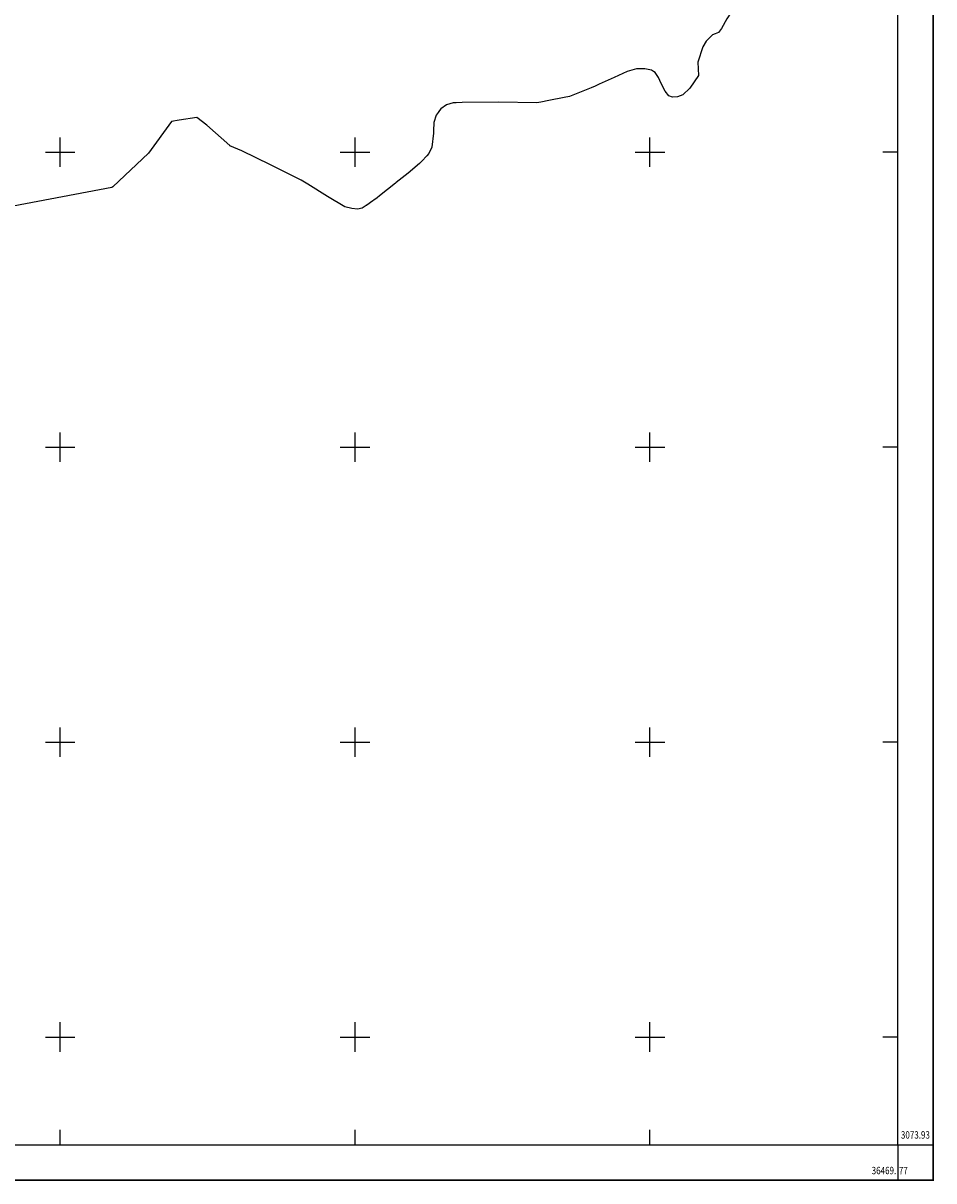
# Model space of a CAD drawing. Units: inches. Extents: x 36467482 to 36469792, y 3073873 to 3077843.
# Drawn here: x 36469175 to 36469792, y 3073902 to 3074688 of the extents above; entities that cross this region are included whole.
import ezdxf
from ezdxf.enums import TextEntityAlignment as Align

# ---------------------------------------------------------------- set-up
doc = ezdxf.new("R2010")
doc.units = ezdxf.units.IN
doc.header["$LTSCALE"] = 2
doc.header["$MEASUREMENT"] = 0
doc.header["$XCLIPFRAME"] = 0
for name, color, linetype in [('TK', 7, 'Continuous'), ('前进社区', 7, 'Continuous'), ('进化镇1万地形底图', 7, 'Continuous')]:
    doc.layers.add(name, color=color, linetype=linetype)
doc.styles.add('HZ', font='txt', dxfattribs={"width": 0.8})
picture_1 = doc.add_image_def('image1.tif', size_in_pixel=(5984, 4261))
picture_2 = doc.add_image_def('image4.tif', size_in_pixel=(5984, 4280))

msp = doc.modelspace()

# ---------------------------------------------------------------- linework, layer by layer
at = {"layer": 'TK', "color": 7, "linetype": 'Continuous'}
for p, q in [((36469200, 3074590), (36469200, 3074610)), ((36469400, 3074590), (36469400, 3074610)), ((36469600, 3074590), (36469600, 3074610)), ((36469190, 3074600), (36469210, 3074600)), ((36469390, 3074600), (36469410, 3074600)), ((36469590, 3074600), (36469610, 3074600)), ((36469768, 3074600), (36469758, 3074600)), ((36469200, 3074390), (36469200, 3074410)), ((36469400, 3074390), (36469400, 3074410)), ((36469600, 3074390), (36469600, 3074410)), ((36469190, 3074400), (36469210, 3074400)), ((36469390, 3074400), (36469410, 3074400)), ((36469590, 3074400), (36469610, 3074400)), ((36469768, 3074400), (36469758, 3074400)), ((36469200, 3074190), (36469200, 3074210)), ((36469400, 3074190), (36469400, 3074210)), ((36469600, 3074190), (36469600, 3074210)), ((36469190, 3074200), (36469210, 3074200)), ((36469390, 3074200), (36469410, 3074200)), ((36469590, 3074200), (36469610, 3074200)), ((36469768, 3074200), (36469758, 3074200)), ((36469200, 3073990), (36469200, 3074010)), ((36469400, 3073990), (36469400, 3074010)), ((36469600, 3073990), (36469600, 3074010)), ((36469190, 3074000), (36469210, 3074000)), ((36469390, 3074000), (36469410, 3074000)), ((36469590, 3074000), (36469610, 3074000)), ((36469768, 3074000), (36469758, 3074000)), ((36469200, 3073927), (36469200, 3073937)), ((36469400, 3073927), (36469400, 3073937)), ((36469600, 3073927), (36469600, 3073937)), ((36469768, 3073927), (36469792, 3073927)), ((36469768, 3073927), (36469768, 3073903))]:
    msp.add_line(p, q, dxfattribs=at)
at = {"layer": 'TK', "color": 7, "linetype": 'Continuous', "const_width": 1, "flags": 128}
msp.add_lwpolyline([(36467482, 3073903), (36469792, 3073903), (36469792, 3077755), (36467482, 3077755)], close=True, dxfattribs=at)
at = {"layer": 'TK', "color": 7, "linetype": 'Continuous', "flags": 128}
msp.add_lwpolyline([(36467506, 3073927), (36469768, 3073927), (36469768, 3077731), (36467506, 3077731)], close=True, dxfattribs=at)
at = {"layer": '前进社区', "color": 1}
msp.add_lwpolyline([(36469652.0753, 3074690.5212), (36469648.501, 3074683.9889), (36469646.4057, 3074681.1541), (36469644.3104, 3074680.2913), (36469642.3384, 3074679.6751), (36469638.1478, 3074675.3612), (36469635.9293, 3074671.4173), (36469632.4783, 3074661.0641), (36469632.9862, 3074651.9941), (36469627.0819, 3074643.4257), (36469622.3138, 3074639.0157), (36469618.5587, 3074637.4657), (36469615.2206, 3074637.2867), (36469612.7175, 3074638.2407), (36469610.2145, 3074641.5186), (36469607.6515, 3074646.5845), (36469605.7445, 3074650.6966), (36469603.4194, 3074654.1536), (36469602.4884, 3074654.7585), (36469601.0354, 3074655.7035), (36469596.4462, 3074656.6565), (36469590.9631, 3074656.6564), (36469584.4669, 3074654.8093), (36469575.7674, 3074650.7963), (36469565.5073, 3074646.0634), (36469562.8902, 3074644.8561), (36469560.1365, 3074643.7601), (36469545.3683, 3074637.882), (36469541.7284, 3074637.154), (36469531.4852, 3074635.1055), (36469525.9116, 3074633.9908), (36469523.3164, 3074633.4718), (36469497.2714, 3074633.9485), (36469472.6564, 3074633.8293), (36469468.5614, 3074633.5903), (36469466.5175, 3074633.4712), (36469462.1074, 3074632.2193), (36469458.1735, 3074629.5372), (36469457.308, 3074628.329), (36469456.3546, 3074626.998), (36469455.0145, 3074625.1272), (36469453.4655, 3074620.0612), (36469453.1876, 3074614.5462), (36469453.1076, 3074612.9691), (36469452.1548, 3074603.5521), (36469450.1277, 3074599.1411), (36469448.6618, 3074597.5641), (36469445.3158, 3074593.9657), (36469443.8109, 3074592.3471), (36469436.1219, 3074585.851), (36469427.927, 3074579.387), (36469427.4052, 3074578.9754), (36469416.604, 3074570.4558), (36469414.9641, 3074569.1628), (36469412.7603, 3074567.5635), (36469411.9681, 3074566.9887), (36469407.8895, 3074564.0279), (36469407.739, 3074563.9187), (36469407.574, 3074563.7988), (36469404.892, 3074562.0697), (36469401.7609, 3074561.4204), (36469397.799, 3074561.7717), (36469393.0309, 3074563.0238), (36469381.3496, 3074569.9371), (36469367.9315, 3074578.3738), (36469363.528, 3074581.1426), (36469342.7277, 3074591.5732), (36469323.1783, 3074600.8717), (36469315.0174, 3074604.243), (36469315.0183, 3074604.5843), (36469299.5014, 3074618.3404), (36469292.6409, 3074623.4858), (36469280.8302, 3074621.7141), (36469275.4894, 3074620.913), (36469260.0306, 3074599.3987), (36469235.6779, 3074576.6345), (36469235.0373, 3074576.0358), (36469168.2088, 3074563.5388)], dxfattribs=at)

# ---------------------------------------------------------------- texts
at = {"layer": 'TK', "color": 7, "linetype": 'Continuous', "style": 'HZ', "width": 0.8}
msp.add_text('3073.93', height=5, dxfattribs=at).set_placement((36469780, 3073933), align=Align.MIDDLE)
msp.add_text('36469.', height=5, dxfattribs=at).set_placement((36469767, 3073909.5), align=Align.MIDDLE_RIGHT)
msp.add_text('77', height=5, dxfattribs=at).set_placement((36469768.8, 3073909.5), align=Align.MIDDLE_LEFT)

# ---------------------------------------------------------------- referenced raster images: frames only (the image files are external)
at = {"layer": '进化镇1万地形底图', "linetype": 'Continuous'}
image = msp.add_image(picture_2, insert=(36462428.2644, 3070473.2747, -32), size_in_units=(7603.8828, 5438.606), dxfattribs=at)
image.set_boundary_path([(5775.62502, 910.88634), (5769.69585, 908.98977), (5749.95, 902.0481), (5733.81475, 897.07613), (5724.90315, 896.09179), (5722.18339, 897.07628), (5721.40508, 898.22447), (5719.32206, 901.29757), (5716.9636, 906.3362), (5715.1945, 910.1156), (5709.14454, 929.20513), (5707.22434, 933.96391), (5704.92325, 939.6647), (5697.6062, 950.59338), (5695.70677, 953.4263), (5692.9317, 953.29724), (5689.63391, 953.78217), (5686.82106, 957.08003), (5684.39618, 960.66883), (5681.58332, 965.80953), (5679.9344, 968.04042), (5678.28546, 968.71942), (5676.73356, 969.20435), (5673.4357, 972.59924), (5671.68982, 975.70296), (5668.974, 983.85058), (5669.3737, 990.98836), (5664.72721, 997.7314), (5660.97488, 1001.20193), (5658.01974, 1002.42173), (5655.39277, 1002.5626), (5653.42291, 1001.81183), (5651.45314, 999.23223), (5649.43614, 995.24554), (5647.9354, 992.00945), (5646.10562, 989.28891), (5645.37295, 988.81287), (5644.2295, 988.06919), (5640.61795, 987.31921), (5636.30293, 987.31929), (5631.19064, 988.7729), (5624.34443, 991.93099), (5616.27007, 995.65562), (5614.2105, 996.60573), (5612.04343, 997.46824), (5600.42136, 1002.09411), (5597.55688, 1002.66702), (5589.49582, 1004.27912), (5585.10959, 1005.15635), (5583.06725, 1005.56479), (5562.57071, 1005.18964), (5543.19954, 1005.28345), (5539.97691, 1005.47153), (5538.36843, 1005.56526), (5534.89783, 1006.55047), (5531.80198, 1008.66119), (5531.12086, 1009.612), (5530.37057, 1010.65945), (5529.31596, 1012.13171), (5528.09694, 1016.11848), (5527.87825, 1020.4586), (5527.81529, 1021.69973), (5527.06547, 1029.11059), (5525.47021, 1032.5819), (5524.3166, 1033.82294), (5521.6834, 1036.65476), (5520.4991, 1037.92855), (5514.44811, 1043.04076), (5507.999, 1048.12771), (5507.58836, 1048.45162), (5499.08818, 1055.15626), (5497.79764, 1056.17381), (5496.06332, 1057.4324), (5495.43989, 1057.88475), (5492.23017, 1060.2148), (5492.11173, 1060.30074), (5491.98188, 1060.3951), (5489.87123, 1061.75584), (5487.40716, 1062.26682), (5484.28928, 1061.99036), (5480.53695, 1061.005), (5471.34416, 1055.56446), (5460.78456, 1048.92506), (5457.31916, 1046.74611), (5440.95002, 1038.53758), (5425.5653, 1031.21997), (5419.14295, 1028.56687), (5419.14365, 1028.29828), (5406.93238, 1017.4727), (5401.5334, 1013.42344), (5392.23877, 1014.8177), (5388.03574, 1015.44814), (5375.87018, 1032.37917), (5356.70543, 1050.29383), (5356.2013, 1050.76499), (5303.60952, 1060.59971), (5248.87986, 1060.60026), (5191.15722, 1054.18711), (5130.44071, 1040.50397), (5108.20624, 1035.37256), (5061.17272, 1037.51059), (5039.3662, 1045.2072), (5030.97147, 1052.95614), (5022.69062, 1060.59995), (5011.57393, 1081.55127), (5008.15354, 1105.06795), (5005.07524, 1126.95978), (5002.33864, 1148.5096), (4996.11799, 1157.5394), (4991.73459, 1163.90242), (4976.34168, 1163.21839), (4954.17591, 1154.0515), (4941.92898, 1141.80488), (4922.97938, 1122.85583), (4919.07674, 1104.41839), (4915.04385, 1085.36617), (4910.75063, 1064.65274), (4904.9034, 1051.7886), (4898.1203, 1035.18203), (4893.36426, 1021.14822), (4895.23535, 1007.11448), (4895.23512, 989.02661), (4889.28652, 976.7959), (4879.57827, 964.75877), (4877.77076, 962.51765), (4855.94047, 955.65633), (4829.74433, 953.785), (4815.08692, 955.03258), (4791.3857, 962.82921), (4773.6097, 960.6464), (4747.20289, 960.10214), (4743.35864, 960.02297), (4723.27856, 960.85983), (4713.41945, 961.2707), (4694.08384, 970.00288), (4673.76594, 982.63306), (4671.00597, 984.34865), (4654.47763, 1005.24347), (4649.17615, 1019.90088), (4648.2591, 1030.90605), (4647.92881, 1034.87016), (4647.72696, 1037.79728), (4646.05788, 1062.002), (4648.55311, 1094.43533), (4654.38312, 1100.11581), (4660.71576, 1106.28594), (4682.23425, 1127.49217), (4695.90763, 1140.31075), (4712.17305, 1155.55932), (4727.5883, 1173.14251), (4732.13225, 1178.32547), (4739.617, 1192.04765), (4739.30505, 1211.69489), (4736.49786, 1231.65393), (4732.75505, 1257.84992), (4733.37841, 1272.5074), (4731.93606, 1281.61292), (4731.2584, 1285.8911), (4728.38896, 1304.00581), (4719.96897, 1320.5347), (4706.55907, 1336.12812), (4689.7187, 1342.05327), (4656.97358, 1342.05233), (4650.80148, 1340.59337), (4649.79369, 1340.35516), (4648.2842, 1339.99835), (4646.12257, 1339.48737), (4639.8211, 1337.99788), (4626.09892, 1328.01851), (4625.49335, 1327.07242), (4622.21193, 1321.94518), (4616.11916, 1312.42548), (4607.3352, 1306.3867), (4606.98862, 1306.14848), (4600.53274, 1301.71015), (4596.15988, 1298.70394), (4565.59734, 1303.69393), (4520.3777, 1307.43675), (4499.4828, 1308.99588), (4455.50995, 1312.42611), (4436.48653, 1321.47009), (4407.48375, 1342.05264), (4380.35214, 1359.82848), (4376.21349, 1362.78472), (4373.1813, 1362.69776), (4369.58951, 1363.47859), (4366.90352, 1364.57176), (4364.49863, 1365.9772), (4363.68656, 1366.44569), (4362.70041, 1366.41948), (4359.4116, 1370.20668), (4358.81004, 1371.40964), (4352.30427, 1384.42134), (4351.11862, 1386.79255), (4343.72712, 1405.75812), (4342.14296, 1408.17844), (4341.34324, 1416.54216), (4324.41575, 1435.76113), (4302.5606, 1442.8975), (4302.51857, 1441.59633), (4292.49648, 1443.17389), (4269.55586, 1448.24447), (4251.73508, 1451.98586), (4238.6402, 1452.47811), (4223.93723, 1452.08431), (4217.6359, 1453.65966), (4204.8843, 1461.53798), (4202.69669, 1461.74196), (4178.90953, 1471.14173), (4157.39269, 1474.48075), (4156.734, 1475.29431), (4151.08586, 1482.27116), (4140.32732, 1493.40044), (4131.79472, 1499.33606), (4121.03634, 1500.44914), (4109.90722, 1498.59434), (4101.37485, 1498.22344), (4094.69736, 1501.9332), (4087.27792, 1506.75597), (4079.92514, 1509.95294), (4085.9976, 1504.9365), (4083.3874, 1500.25956), (4071.03769, 1491.55839), (4071.24435, 1490.73152), (4071.31147, 1490.4627), (4076.44438, 1469.92209), (4073.82552, 1466.19218), (4067.82325, 1457.64336), (4059.09996, 1445.21905), (4060.15087, 1423.1441), (4055.51438, 1415.68515), (4050.25627, 1407.22629), (4048.06283, 1403.69769), (4049.63984, 1387.93034), (4061.20289, 1371.11169), (4051.92346, 1366.57074), (4051.76071, 1366.4911), (4050.45812, 1365.85365), (4050.01325, 1365.63598), (4049.89371, 1365.57743), (4040.10857, 1360.78905), (4038.14903, 1359.83013), (4036.50104, 1359.02365), (4038.06994, 1353.1964), (4043.85925, 1331.69357), (4054.54122, 1320.57924), (4055.5745, 1318.81376), (4056.10964, 1317.89954), (4057.45158, 1315.60672), (4066.77335, 1299.68009), (4091.7996, 1256.92161), (4074.28817, 1197.0219), (4054.41444, 1129.04162), (4053.71876, 1126.66223), (4034.43407, 1060.69674), (4033.61767, 1010.837), (4033.37033, 995.73078), (4033.17233, 983.63818), (4032.6963, 954.56543), (4035.93694, 949.94783), (4036.96252, 943.28175), (4036.62066, 936.10289), (4034.74052, 933.53903), (4032.3394, 932.76725), (4031.90602, 906.3004), (4031.85573, 903.2284), (4031.66403, 891.52014), (4031.52623, 883.10354), (4030.90335, 845.06213), (4033.49105, 807.7523), (4034.27747, 796.41274), (4034.74768, 789.63381), (4035.13093, 784.10805), (4035.499, 778.80122), (4035.5045, 778.72079), (4035.89775, 773.05125), (4036.75279, 760.72279), (4038.27644, 762.46411), (4041.29563, 762.46411), (4044.21071, 758.92442), (4045.77237, 751.32445), (4045.04356, 747.9929), (4039.9422, 744.66144), (4037.9031, 744.13787), (4032.23812, 742.68332), (4028.90666, 740.49705), (4028.38608, 736.54089), (4028.69843, 732.89708), (4031.82166, 730.39846), (4037.86005, 729.04503), (4038.97377, 728.70026), (4039.36363, 723.07888), (4039.4993, 721.1232), (4039.5588, 720.26532), (4039.91018, 715.19915), (4041.73468, 688.89236), (4042.60247, 661.37317), (4043.05576, 647.00072), (4043.16003, 643.69444), (4043.28194, 639.82666), (4043.30452, 639.1113), (4043.5728, 630.60436), (4043.65818, 627.8964), (4043.6773, 627.28934), (4043.71256, 626.17358), (4045.77583, 560.75149), (4045.89789, 556.87757), (4046.02601, 552.82328), (4046.23235, 546.268), (4046.95431, 523.3757), (4056.57695, 510.4985), (4070.14763, 492.33806), (4088.62615, 467.60993), (4098.19173, 425.5583), (4092.33072, 408.79883), (4090.34166, 403.11064), (4089.01625, 399.32084), (4090.51463, 392.32998), (4095.65982, 368.32318), (4112.12646, 364.5633), (4119.84959, 362.79986), (4120.11094, 362.7402), (4145.91408, 356.84874), (4146.53727, 356.70654), (4142.22659, 345.93517), (4139.52265, 339.17835), (4140.115, 338.61418), (4141.93895, 334.20646), (4142.24296, 329.49473), (4140.419, 321.89508), (4135.25131, 317.63932), (4130.2728, 316.06452), (4114.56291, 276.80796), (4056.99435, 257.61944), (4036.18216, 200.98147), (4036.14014, 200.86713), (4036.06294, 200.65709), (4035.87005, 200.13202), (4030.07121, 199.98258), (4025.19886, 199.48285), (4021.83726, 197.7535), (4030.16517, 192.12299), (4032.8758, 191.66025), (4032.49239, 190.07821), (4046.31372, 190.22844), (4063.88456, 196.81787), (4098.87804, 201.07268), (4099.96775, 198.12085), (4100.44898, 196.81748), (4119.36152, 189.25229), (4137.01317, 186.73046), (4138.72852, 187.08782), (4139.149, 186.10946), (4143.00435, 176.58245), (4147.55655, 171.11972), (4157.799, 157.00768), (4159.55236, 155.85462), (4160.75028, 155.06694), (4162.60099, 153.8499), (4164.10834, 152.85872), (4166.12715, 151.5311), (4146.45913, 72.75616), (4146.15127, 34.91292), (4146.03928, 21.15328), (4145.99057, 15.16541), (4145.91502, 5.88496), (4145.8631, -0.5), (5775.62502, -0.5), (5775.62502, 910.88634)])
image.dxf.flags = 15
image = msp.add_image(picture_1, insert=(36468580.4767, 3070463.7067, 35), size_in_units=(7603.8828, 5414.4627), dxfattribs=at)
image.set_boundary_path([(934.04086, 884.35664), (928.1117, 882.46007), (908.36585, 875.5184), (892.2306, 870.54642), (883.31899, 869.56209), (880.59924, 870.54658), (879.82093, 871.69477), (877.7379, 874.76787), (875.37945, 879.8065), (873.61034, 883.5859), (867.56038, 902.67543), (865.64019, 907.43421), (863.3391, 913.135), (856.02204, 924.06368), (854.12262, 926.8966), (851.34754, 926.76754), (848.04976, 927.25247), (845.2369, 930.55033), (842.81202, 934.13913), (839.99917, 939.27983), (838.35024, 941.51072), (836.7013, 942.18972), (835.14941, 942.67465), (831.85155, 946.06954), (830.10566, 949.17326), (827.38984, 957.32088), (827.78954, 964.45866), (823.14306, 971.2017), (819.39072, 974.67223), (816.43559, 975.89202), (813.80861, 976.03289), (811.83876, 975.28213), (809.86898, 972.70253), (807.85199, 968.71584), (806.35124, 965.47975), (804.52147, 962.75921), (803.7888, 962.28317), (802.64534, 961.53949), (799.03379, 960.78951), (794.71878, 960.78959), (789.60649, 962.2432), (782.76027, 965.40129), (774.68592, 969.12592), (772.62635, 970.07603), (770.45928, 970.93854), (758.8372, 975.56441), (755.97272, 976.13732), (747.91167, 977.74942), (743.52543, 978.62665), (741.4831, 979.03509), (720.98656, 978.65994), (701.61538, 978.75375), (698.39276, 978.94183), (696.78427, 979.03556), (693.31367, 980.02076), (690.21783, 982.13149), (689.53671, 983.0823), (688.78641, 984.12975), (687.7318, 985.60201), (686.51279, 989.58878), (686.29409, 993.9289), (686.23113, 995.17002), (685.48131, 1002.58089), (683.88605, 1006.0522), (682.73244, 1007.29324), (680.09925, 1010.12506), (678.91494, 1011.39885), (672.86396, 1016.51106), (666.41485, 1021.59801), (666.00421, 1021.92192), (657.50403, 1028.62656), (656.21348, 1029.64411), (654.47917, 1030.9027), (653.85573, 1031.35505), (650.64601, 1033.6851), (650.52757, 1033.77104), (650.39772, 1033.8654), (648.28708, 1035.22614), (645.82301, 1035.73712), (642.70513, 1035.46066), (638.9528, 1034.4753), (629.76, 1029.03476), (619.20041, 1022.39536), (615.735, 1020.21641), (599.36587, 1012.00788), (583.98115, 1004.69027), (577.55879, 1002.03717), (577.5595, 1001.76858), (565.34822, 990.943), (559.94924, 986.89374), (550.65461, 988.288), (546.45159, 988.91844), (534.28603, 1005.84947), (515.12127, 1023.76413), (514.61714, 1024.23529), (462.02536, 1034.07001), (407.2957, 1034.07056), (349.57306, 1027.65741), (288.85656, 1013.97427), (266.62208, 1008.84286), (219.58857, 1010.98089), (197.78204, 1018.6775), (189.38732, 1026.42644), (181.10646, 1034.07024), (169.98978, 1055.02157), (166.56938, 1078.53825), (163.49109, 1100.43008), (160.75449, 1121.9799), (154.53384, 1131.0097), (150.15043, 1137.37272), (134.75753, 1136.68869), (112.59175, 1127.5218), (100.34483, 1115.27518), (81.39523, 1096.32613), (77.49258, 1077.88869), (73.4597, 1058.83647), (69.16648, 1038.12304), (63.31924, 1025.2589), (56.53614, 1008.65233), (51.78011, 994.61852), (53.6512, 980.58478), (53.65096, 962.49691), (47.70236, 950.2662), (37.99411, 938.22907), (36.1866, 935.98795), (14.35632, 929.12663), (-0.5, 928.06536), (-0.5, -0.5), (934.04086, -0.5), (934.04086, 884.35664)])
image.dxf.flags = 15

doc.saveas('drawing.dxf')
